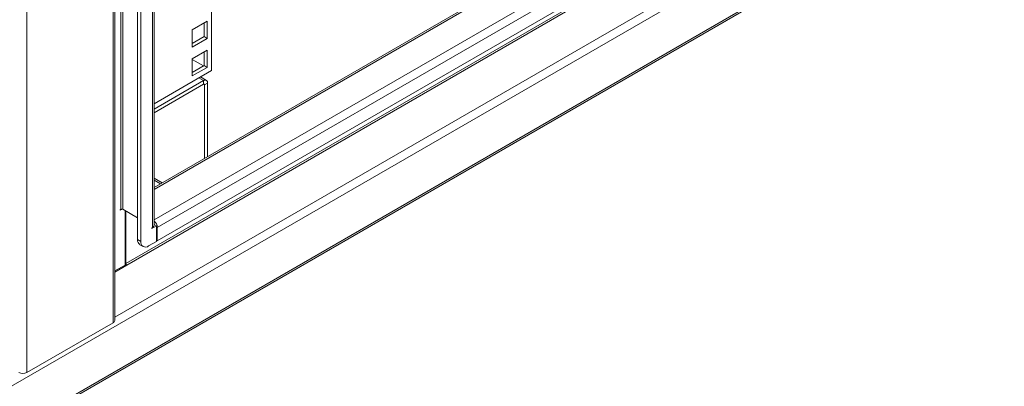
# Model space of a CAD drawing. Units: millimetres. Extents: x 63 to 8538, y 73 to 6060.
# Drawn here: x 5718 to 6013, y 4501 to 4611 of the extents above; entities that cross this region are included whole.
import ezdxf

# ---------------------------------------------------------------- set-up
doc = ezdxf.new("R2010")
doc.units = ezdxf.units.MM
doc.header["$LTSCALE"] = 5

msp = doc.modelspace()

# ---------------------------------------------------------------- linework, layer by layer
at = {"linetype": 'Continuous', "lineweight": 18}
for p, q in [((5775.51, 5158.19), (5775.51, 4595.3)), ((5746, 5153.93), (5746, 4519.75)), ((5746.5, 4520.46), (5746.5, 5154.64)), ((5748.35, 5153.11), (5748.35, 4553.77)), ((5748.92, 5153.11), (5748.92, 4553.77)), ((5753.35, 5148.38), (5753.35, 4544.68)), ((5758.29, 4549.03), (5758.29, 5148.18)), ((5754.29, 5147.83), (5754.29, 4544.14)), ((5757.78, 4548.33), (5757.78, 5147.67)), ((5720.16, 4504.84), (5720.16, 5139.02)), ((5591.97, 4415.33), (6057.98, 4684.35)), ((5591.97, 4415.92), (6056.09, 4683.85)), ((5591.97, 4429.42), (6012.46, 4672.16)), ((5746.5, 4521.46), (6003.31, 4669.71)), ((5965.56, 4661.42), (5750.1, 4537.03)), ((5749.81, 4537.52), (5963.45, 4660.85)), ((5759.24, 4544.27), (5959.22, 4659.72)), ((5946.21, 4656.23), (5759.24, 4548.3)), ((5937.06, 4653.78), (5758.29, 4550.58)), ((5907.51, 4645.87), (5758.29, 4559.72)), ((5905.62, 4645.36), (5758.29, 4560.31)), ((5774.21, 4610.09), (5769.73, 4607.51)), ((5773.27, 4605.47), (5773.27, 4609.55)), ((5774.21, 4604.92), (5774.21, 4610.09)), ((5769.73, 4607.51), (5769.73, 4602.34)), ((5769.73, 4603.42), (5773.27, 4605.47)), ((5773.27, 4605.47), (5774.21, 4604.92)), ((5769.73, 4602.34), (5774.21, 4604.92)), ((5774.21, 4601.44), (5769.73, 4598.85)), ((5773.27, 4596.81), (5773.27, 4600.89)), ((5774.21, 4596.27), (5774.21, 4601.44)), ((5769.73, 4598.85), (5769.73, 4593.68)), ((5773.08, 4596.7), (5769.73, 4598.63)), ((5769.73, 4594.77), (5773.27, 4596.81)), ((5773.27, 4596.81), (5774.21, 4596.27)), ((5775.51, 4595.3), (5758.29, 4585.36)), ((5769.73, 4593.68), (5774.21, 4596.27)), ((5773.1, 4592.28), (5758.29, 4583.73)), ((5758.29, 4582.64), (5773.1, 4591.19)), ((5771.69, 4593.09), (5773.1, 4592.28)), ((5773.97, 4592.36), (5772.19, 4593.39)), ((5773.1, 4591.19), (5773.1, 4592.28)), ((5773.38, 4591.03), (5773.1, 4591.19)), ((5773.38, 4591.03), (5774.33, 4591.57)), ((5773.38, 4591.03), (5773.38, 4569.02)), ((5774.33, 4569.57), (5774.33, 4591.57)), ((5758.29, 4563.11), (5760.71, 4561.71)), ((5758.29, 4562.52), (5760.2, 4561.41)), ((5748.16, 4553.44), (5748.81, 4553.82)), ((5748.35, 4553.77), (5748.16, 4553.66)), ((5748.16, 4553.66), (5748.16, 4553.44)), ((5748.92, 4553.77), (5753.35, 4551.21)), ((5749.58, 4553.39), (5749.58, 4537.06)), ((5749.81, 4553.25), (5749.81, 4537.52)), ((5758.29, 4549.23), (5759.01, 4548.82)), ((5757.59, 4548), (5759.01, 4548.82)), ((5757.78, 4548.33), (5757.59, 4548.22)), ((5757.59, 4548.22), (5757.59, 4548)), ((5759.01, 4548.82), (5759.01, 4544.14)), ((5759.01, 4548.44), (5759.24, 4548.3)), ((5759.24, 4548.3), (5759.24, 4544.27)), ((5753.35, 4544.68), (5754.29, 4544.14)), ((5759.01, 4544.14), (5756.65, 4542.77)), ((5759.01, 4544.41), (5759.24, 4544.27)), ((5754.04, 4543.15), (5754.98, 4542.61)), ((5749.81, 4537.52), (5749.58, 4537.66)), ((5746.5, 4535.28), (5749.58, 4537.06)), ((5746.5, 4534.96), (5750.1, 4537.03)), ((5720.16, 4504.84), (5746, 4519.75))]:
    msp.add_line(p, q, dxfattribs=at)
at = {"linetype": 'Continuous', "lineweight": 18, "flags": 128}
msp.add_lwpolyline([(5749.23, 4536.86), (5749.23, 4536.86), (5749.38, 4536.62)], dxfattribs=at)
at = {"linetype": 'Continuous', "lineweight": 18}
for centre, radius, start, end in [((5773.58, 4591.69), 0.757, 350.786, 129.2033), ((5773.21, 4591.05), 0.175, 350.786, 129.2033), ((5748.64, 4553.22), 0.615, 62.6097, 117.3903), ((5756.53, 4548.16), 2.72, 2.9712, 49.6056), ((5757.42, 4549.12), 0.872, 294.3747, 354.3052), ((5754.98, 4544.5), 1.64, 173.7012, 234.9867), ((5755.73, 4543.9), 1.46, 170.786, 309.2033), ((5750.43, 4537.55), 0.615, 182.6055, 237.3945), ((5745.64, 4520.54), 0.872, 294.3747, 354.3052), ((5718.94, 4507.2), 2.66, 242.6097, 297.3903)]:
    msp.add_arc(centre, radius, start, end, dxfattribs=at)

doc.saveas('drawing.dxf')
